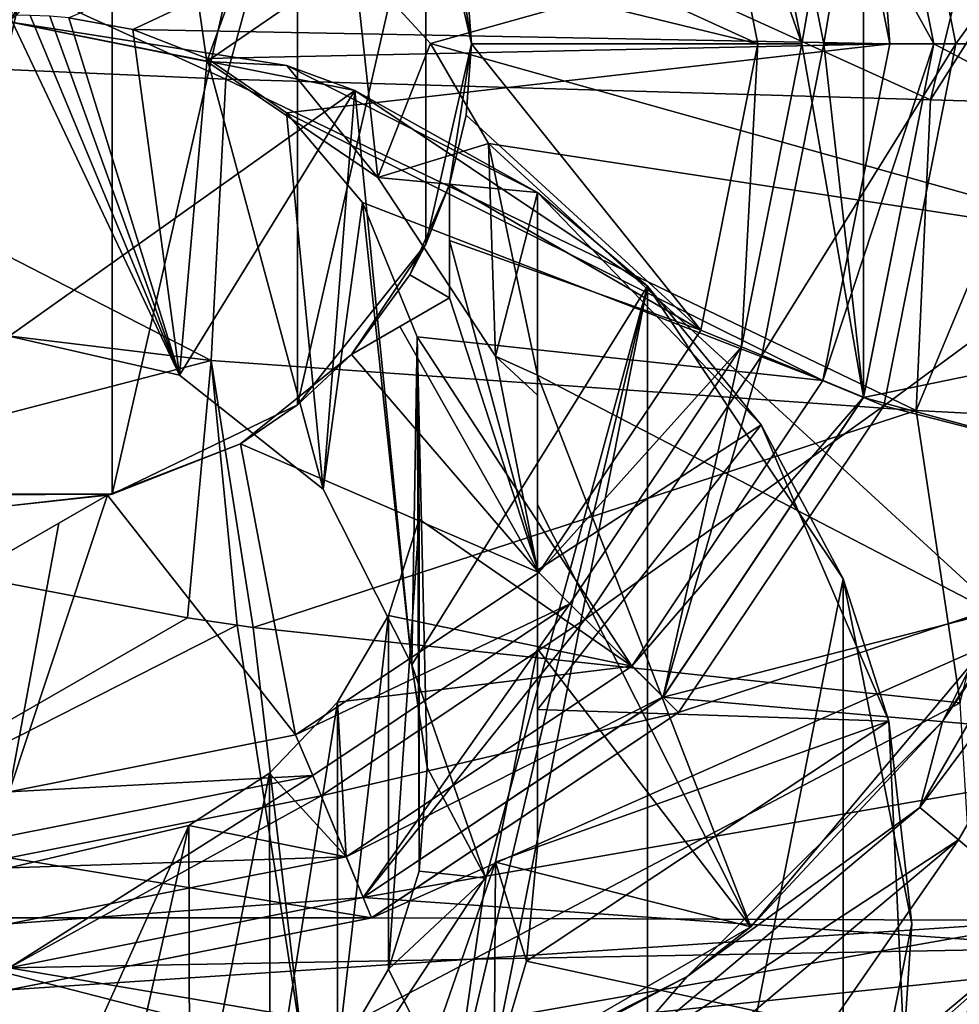
# Model space of a CAD drawing. Units: millimetres. Extents: x -110 to 244, y -7 to 245.
# Drawn here: x -75 to -64, y 25 to 36 of the extents above; entities that cross this region are included whole.
import ezdxf

# ---------------------------------------------------------------- set-up
doc = ezdxf.new("R2010")
doc.units = ezdxf.units.MM
doc.header["$LTSCALE"] = 52.148148
for name, color, linetype in [('12', 7, 'CONTINUOUS'), ('13', 7, 'CONTINUOUS'), ('2082', 7, 'CONTINUOUS'), ('2083', 7, 'CONTINUOUS'), ('2084', 7, 'CONTINUOUS'), ('2085', 7, 'CONTINUOUS'), ('2086', 7, 'CONTINUOUS'), ('2089', 7, 'CONTINUOUS'), ('2093', 7, 'CONTINUOUS'), ('2094', 7, 'CONTINUOUS'), ('2095', 7, 'CONTINUOUS'), ('2096', 7, 'CONTINUOUS'), ('2109', 7, 'CONTINUOUS'), ('2110', 7, 'CONTINUOUS'), ('2112', 7, 'CONTINUOUS'), ('2113', 7, 'CONTINUOUS'), ('2114', 7, 'CONTINUOUS'), ('2172', 7, 'CONTINUOUS'), ('2182', 7, 'CONTINUOUS'), ('2188', 7, 'CONTINUOUS'), ('2189', 7, 'CONTINUOUS'), ('2191', 7, 'CONTINUOUS'), ('2193', 7, 'CONTINUOUS'), ('2194', 7, 'CONTINUOUS'), ('2198', 7, 'CONTINUOUS'), ('2199', 7, 'CONTINUOUS'), ('2200', 7, 'CONTINUOUS'), ('2202', 7, 'CONTINUOUS'), ('2203', 7, 'CONTINUOUS'), ('2204', 7, 'CONTINUOUS'), ('2206', 7, 'CONTINUOUS'), ('2207', 7, 'CONTINUOUS'), ('2208', 7, 'CONTINUOUS'), ('2210', 7, 'CONTINUOUS'), ('2212', 7, 'CONTINUOUS'), ('2213', 7, 'CONTINUOUS'), ('2215', 7, 'CONTINUOUS'), ('2216', 7, 'CONTINUOUS'), ('2217', 7, 'CONTINUOUS'), ('2218', 7, 'CONTINUOUS'), ('2329', 7, 'CONTINUOUS'), ('2334', 7, 'CONTINUOUS'), ('2335', 7, 'CONTINUOUS'), ('2342', 7, 'CONTINUOUS'), ('51', 7, 'CONTINUOUS'), ('60', 7, 'CONTINUOUS'), ('61', 7, 'CONTINUOUS'), ('97', 7, 'CONTINUOUS')]:
    doc.layers.add(name, color=color, linetype=linetype)

msp = doc.modelspace()

# ---------------------------------------------------------------- linework, layer by layer
at = {"layer": '12', "color": 7, "linetype": 'CONTINUOUS', "true_color": 0xaaaaaa}
for points in [[(-79.291, 30.689, -3.191), (-78.453, 26.321, -5.642), (-72.977, 29.476, 2.995), (-79.291, 30.689, -3.191)], [(-72.977, 29.476, 2.995), (-78.453, 26.321, -5.642), (-72.412, 29.394, 3.469), (-72.977, 29.476, 2.995)], [(-72.412, 29.394, 3.469), (-78.453, 26.321, -5.642), (-71.668, 24.576, 0.398), (-72.412, 29.394, 3.469)], [(-72.412, 29.394, 3.469), (-71.668, 24.576, 0.398), (-72.232, 29.368, 3.618), (-72.412, 29.394, 3.469)], [(-71.668, 24.576, 0.398), (-64.201, 28.51, 9.321), (-72.232, 29.368, 3.618), (-71.668, 24.576, 0.398)], [(-64.013, 25.373, 7.199), (-64.201, 28.51, 9.321), (-71.668, 24.576, 0.398), (-64.013, 25.373, 7.199)], [(-78.453, 26.321, -5.642), (-76.83, 22.519, -7.774), (-71.668, 24.576, 0.398), (-78.453, 26.321, -5.642)], [(-63.629, 22.541, 5.235), (-64.013, 25.373, 7.199), (-71.668, 24.576, 0.398), (-63.629, 22.541, 5.235)]]:
    msp.add_3dface(points, dxfattribs=at)
at = {"layer": '13', "color": 7, "linetype": 'CONTINUOUS', "true_color": 0xaaaaaa}
for points in [[(-60.958, 26.476, -24.798), (-61.385, 22.368, -19.369), (-64.516, 22.858, -24.611), (-60.958, 26.476, -24.798)], [(-60.958, 26.476, -24.798), (-64.516, 22.858, -24.611), (-62.735, 25.727, -31), (-60.958, 26.476, -24.798)], [(-62.735, 25.727, -31), (-64.516, 22.858, -24.611), (-64.706, 23.752, -31), (-62.735, 25.727, -31)]]:
    msp.add_3dface(points, dxfattribs=at)
at = {"layer": '2082', "color": 7, "linetype": 'CONTINUOUS', "true_color": 0xaaaaaa}
for points in [[(-66.686, 39.446, -38), (-66, 36, -38), (-67.148, 39.254, -38), (-66.686, 39.446, -38)], [(-67.148, 39.254, -38), (-66, 36, -38), (-66.5, 36, -38), (-67.148, 39.254, -38)], [(-66.5, 36, -38), (-66.686, 32.554, -38), (-67.148, 32.746, -38), (-66.5, 36, -38)], [(-66, 36, -38), (-66.686, 32.554, -38), (-66.5, 36, -38), (-66, 36, -38)], [(-67.148, 32.746, -38), (-66.686, 32.554, -38), (-68.988, 29.991, -38), (-67.148, 32.746, -38)], [(-66.686, 32.554, -38), (-68.636, 29.636, -38), (-68.988, 29.991, -38), (-66.686, 32.554, -38)], [(-68.988, 29.991, -38), (-68.636, 29.636, -38), (-71.749, 28.146, -38), (-68.988, 29.991, -38)], [(-68.636, 29.636, -38), (-71.554, 27.686, -38), (-71.749, 28.146, -38), (-68.636, 29.636, -38)], [(-71.749, 28.146, -38), (-71.554, 27.686, -38), (-75, 27.501, -38), (-71.749, 28.146, -38)], [(-71.554, 27.686, -38), (-75, 27, -38), (-75, 27.501, -38), (-71.554, 27.686, -38)]]:
    msp.add_3dface(points, dxfattribs=at)
at = {"layer": '2083', "color": 7, "linetype": 'CONTINUOUS', "true_color": 0xaaaaaa}
for points in [[(-65.75, 36, -35), (-65.069, 40.115, -35), (-66.455, 39.541, -35), (-65.75, 36, -35)], [(-64.25, 36, -35), (-65.069, 40.115, -35), (-65.75, 36, -35), (-64.25, 36, -35)], [(-65.069, 31.885, -35), (-64.25, 36, -35), (-66.455, 32.459, -35), (-65.069, 31.885, -35)], [(-66.455, 32.459, -35), (-64.25, 36, -35), (-65.75, 36, -35), (-66.455, 32.459, -35)], [(-68.46, 29.46, -35), (-65.069, 31.885, -35), (-66.455, 32.459, -35), (-68.46, 29.46, -35)], [(-67.399, 28.399, -35), (-65.069, 31.885, -35), (-68.46, 29.46, -35), (-67.399, 28.399, -35)], [(-71.459, 27.455, -35), (-67.399, 28.399, -35), (-68.46, 29.46, -35), (-71.459, 27.455, -35)], [(-70.885, 26.069, -35), (-67.399, 28.399, -35), (-71.459, 27.455, -35), (-70.885, 26.069, -35)], [(-75, 26.75, -35), (-70.885, 26.069, -35), (-71.459, 27.455, -35), (-75, 26.75, -35)], [(-79.115, 26.069, -35), (-70.885, 26.069, -35), (-75, 26.75, -35), (-79.115, 26.069, -35)], [(-75, 25.25, -35), (-70.885, 26.069, -35), (-79.115, 26.069, -35), (-75, 25.25, -35)]]:
    msp.add_3dface(points, dxfattribs=at)
at = {"layer": '2084', "color": 7, "linetype": 'CONTINUOUS', "true_color": 0xaaaaaa}
for points in [[(-65.3, 40.02, -31), (-64.5, 36, -31), (-66.455, 39.541, -35), (-65.3, 40.02, -31)], [(-64.5, 36, -31), (-65.75, 36, -35), (-66.455, 39.541, -35), (-64.5, 36, -31)]]:
    msp.add_3dface(points, dxfattribs=at)
at = {"layer": '2085', "color": 7, "linetype": 'CONTINUOUS', "true_color": 0xaaaaaa}
for points in [[(-65.3, 31.98, -31), (-66.455, 32.459, -35), (-65.75, 36, -35), (-65.3, 31.98, -31)], [(-64.5, 36, -31), (-65.3, 31.98, -31), (-65.75, 36, -35), (-64.5, 36, -31)], [(-67.576, 28.576, -31), (-68.46, 29.46, -35), (-66.455, 32.459, -35), (-67.576, 28.576, -31)], [(-65.3, 31.98, -31), (-67.576, 28.576, -31), (-66.455, 32.459, -35), (-65.3, 31.98, -31)], [(-70.98, 26.3, -31), (-71.459, 27.455, -35), (-68.46, 29.46, -35), (-70.98, 26.3, -31)], [(-67.576, 28.576, -31), (-70.98, 26.3, -31), (-68.46, 29.46, -35), (-67.576, 28.576, -31)], [(-70.98, 26.3, -31), (-75, 25.5, -31), (-71.459, 27.455, -35), (-70.98, 26.3, -31)], [(-75, 25.5, -31), (-75, 26.75, -35), (-71.459, 27.455, -35), (-75, 25.5, -31)]]:
    msp.add_3dface(points, dxfattribs=at)
at = {"layer": '2086', "color": 7, "linetype": 'CONTINUOUS', "true_color": 0xaaaaaa}
for points in [[(-70.453, 33.375, -28), (-70, 34.399, -28), (-70, 33.113, -28), (-70.453, 33.375, -28)], [(-71.114, 32.47, -28), (-70.453, 33.375, -28), (-70, 33.113, -28), (-71.114, 32.47, -28)]]:
    msp.add_3dface(points, dxfattribs=at)
at = {"layer": '2089', "color": 7, "linetype": 'CONTINUOUS', "true_color": 0xaaaaaa}
for points in [[(-71.114, 32.47, -28), (-70, 33.113, -28), (-70, 33.113, -36.426), (-71.114, 32.47, -28)], [(-71.114, 32.47, -28), (-70, 33.113, -36.426), (-70.565, 32.787, -36.254), (-71.114, 32.47, -28)], [(-71.114, 32.47, -36.124), (-71.114, 32.47, -28), (-70.565, 32.787, -36.254), (-71.114, 32.47, -36.124)]]:
    msp.add_3dface(points, dxfattribs=at)
at = {"layer": '2093', "color": 7, "linetype": 'CONTINUOUS', "true_color": 0xaaaaaa}
for points in [[(-69.75, 36, -24.5), (-70.271, 38.279, -24.5), (-70, 37.601, -28), (-69.75, 36, -24.5)], [(-69.75, 36, -24.5), (-70, 37.601, -28), (-69.75, 36, -36.124), (-69.75, 36, -24.5)], [(-69.75, 36, -36.124), (-70, 37.601, -28), (-69.813, 36.81, -36.124), (-69.75, 36, -36.124)]]:
    msp.add_3dface(points, dxfattribs=at)
at = {"layer": '2094', "color": 7, "linetype": 'CONTINUOUS', "true_color": 0xaaaaaa}
for points in [[(-67.148, 39.254, -38), (-66.5, 36, -38), (-70, 37.601, -36.124), (-67.148, 39.254, -38)], [(-70, 37.601, -36.124), (-66.5, 36, -38), (-69.813, 36.81, -36.124), (-70, 37.601, -36.124)], [(-66.5, 36, -38), (-69.75, 36, -36.124), (-69.813, 36.81, -36.124), (-66.5, 36, -38)]]:
    msp.add_3dface(points, dxfattribs=at)
at = {"layer": '2095', "color": 7, "linetype": 'CONTINUOUS', "true_color": 0xaaaaaa}
for points in [[(-70.271, 33.721, -24.5), (-69.75, 36, -24.5), (-70, 34.399, -28), (-70.271, 33.721, -24.5)], [(-70, 34.399, -28), (-69.75, 36, -24.5), (-70, 34.399, -36.124), (-70, 34.399, -28)], [(-70, 34.399, -36.124), (-69.75, 36, -24.5), (-69.813, 35.19, -36.124), (-70, 34.399, -36.124)], [(-69.75, 36, -24.5), (-69.75, 36, -36.124), (-69.813, 35.19, -36.124), (-69.75, 36, -24.5)], [(-70.271, 33.721, -24.5), (-70, 34.399, -28), (-70.453, 33.375, -28), (-70.271, 33.721, -24.5)], [(-71.727, 31.896, -24.5), (-70.271, 33.721, -24.5), (-71.114, 32.47, -28), (-71.727, 31.896, -24.5)], [(-70.271, 33.721, -24.5), (-70.453, 33.375, -28), (-71.114, 32.47, -28), (-70.271, 33.721, -24.5)], [(-71.727, 31.896, -24.5), (-71.114, 32.47, -28), (-72.375, 31.453, -36.124), (-71.727, 31.896, -24.5)], [(-71.114, 32.47, -28), (-71.114, 32.47, -36.124), (-72.375, 31.453, -36.124), (-71.114, 32.47, -28)], [(-73.83, 30.882, -24.5), (-71.727, 31.896, -24.5), (-72.375, 31.453, -36.124), (-73.83, 30.882, -24.5)], [(-73.886, 30.869, -36.124), (-73.83, 30.882, -24.5), (-72.375, 31.453, -36.124), (-73.886, 30.869, -36.124)], [(-76.17, 30.882, -24.5), (-73.83, 30.882, -24.5), (-76.114, 30.869, -28), (-76.17, 30.882, -24.5)], [(-76.114, 30.869, -28), (-73.83, 30.882, -24.5), (-75, 30.75, -28), (-76.114, 30.869, -28)], [(-75, 30.75, -28), (-73.83, 30.882, -24.5), (-73.886, 30.869, -28), (-75, 30.75, -28)], [(-73.886, 30.869, -28), (-73.83, 30.882, -24.5), (-73.886, 30.869, -36.124), (-73.886, 30.869, -28)]]:
    msp.add_3dface(points, dxfattribs=at)
at = {"layer": '2096', "color": 7, "linetype": 'CONTINUOUS', "true_color": 0xaaaaaa}
for points in [[(-69.75, 36, -36.124), (-67.148, 32.746, -38), (-69.813, 35.19, -36.124), (-69.75, 36, -36.124)], [(-66.5, 36, -38), (-67.148, 32.746, -38), (-69.75, 36, -36.124), (-66.5, 36, -38)], [(-67.148, 32.746, -38), (-70, 34.399, -36.124), (-69.813, 35.19, -36.124), (-67.148, 32.746, -38)], [(-70, 34.399, -36.124), (-67.148, 32.746, -38), (-70, 33.764, -36.255), (-70, 34.399, -36.124)], [(-67.148, 32.746, -38), (-68.988, 29.991, -38), (-70, 33.764, -36.255), (-67.148, 32.746, -38)], [(-68.988, 29.991, -38), (-70, 33.113, -36.426), (-70, 33.764, -36.255), (-68.988, 29.991, -38)], [(-70, 33.113, -36.426), (-68.988, 29.991, -38), (-70.565, 32.787, -36.254), (-70, 33.113, -36.426)], [(-68.988, 29.991, -38), (-71.114, 32.47, -36.124), (-70.565, 32.787, -36.254), (-68.988, 29.991, -38)], [(-71.114, 32.47, -36.124), (-68.988, 29.991, -38), (-72.375, 31.453, -36.124), (-71.114, 32.47, -36.124)], [(-71.749, 28.146, -38), (-73.886, 30.869, -36.124), (-72.375, 31.453, -36.124), (-71.749, 28.146, -38)], [(-68.988, 29.991, -38), (-71.749, 28.146, -38), (-72.375, 31.453, -36.124), (-68.988, 29.991, -38)], [(-71.749, 28.146, -38), (-75, 27.501, -38), (-73.886, 30.869, -36.124), (-71.749, 28.146, -38)], [(-73.886, 30.869, -36.124), (-75, 27.501, -38), (-74.437, 30.552, -36.255), (-73.886, 30.869, -36.124)], [(-75, 27.501, -38), (-75, 30.226, -36.426), (-74.437, 30.552, -36.255), (-75, 27.501, -38)]]:
    msp.add_3dface(points, dxfattribs=at)
at = {"layer": '2109', "color": 7, "linetype": 'CONTINUOUS', "true_color": 0xaaaaaa}
for points in [[(-65.069, 40.115, -35), (-64.25, 36, -35), (-65.069, 40.115, -32), (-65.069, 40.115, -35)], [(-65.069, 40.115, -32), (-64.25, 36, -35), (-64.25, 36, -32), (-65.069, 40.115, -32)]]:
    msp.add_3dface(points, dxfattribs=at)
at = {"layer": '2110', "color": 7, "linetype": 'CONTINUOUS', "true_color": 0xaaaaaa}
for points in [[(-61.779, 31.186, -49.5), (-63.127, 26.037, -49.5), (-64.222, 26.955, -49.5), (-61.779, 31.186, -49.5)], [(-64.222, 26.955, -49.5), (-67.249, 22.578, -49.5), (-67.964, 23.815, -49.5), (-64.222, 26.955, -49.5)], [(-63.127, 26.037, -49.5), (-67.249, 22.578, -49.5), (-64.222, 26.955, -49.5), (-63.127, 26.037, -49.5)]]:
    msp.add_3dface(points, dxfattribs=at)
at = {"layer": '2112', "color": 7, "linetype": 'CONTINUOUS', "true_color": 0xaaaaaa}
for points in [[(-65.069, 40.115, -32), (-64.25, 36, -32), (-60.436, 41.303, -32), (-65.069, 40.115, -32)], [(-64.25, 36, -32), (-59.5, 36, -32), (-60.436, 41.303, -32), (-64.25, 36, -32)], [(-59.5, 36, -32), (-64.25, 36, -32), (-65.069, 31.885, -32), (-59.5, 36, -32)], [(-60.436, 30.697, -32), (-59.5, 36, -32), (-65.069, 31.885, -32), (-60.436, 30.697, -32)], [(-67.399, 28.399, -32), (-60.436, 30.697, -32), (-65.069, 31.885, -32), (-67.399, 28.399, -32)], [(-63.127, 26.037, -32), (-60.436, 30.697, -32), (-70.884, 26.069, -32), (-63.127, 26.037, -32)], [(-70.884, 26.069, -32), (-60.436, 30.697, -32), (-67.399, 28.399, -32), (-70.884, 26.069, -32)], [(-75, 25.25, -32), (-63.127, 26.037, -32), (-70.884, 26.069, -32), (-75, 25.25, -32)], [(-67.249, 22.578, -32), (-63.127, 26.037, -32), (-82.751, 22.578, -32), (-67.249, 22.578, -32)], [(-82.751, 22.578, -32), (-63.127, 26.037, -32), (-75, 25.25, -32), (-82.751, 22.578, -32)]]:
    msp.add_3dface(points, dxfattribs=at)
at = {"layer": '2113', "color": 7, "linetype": 'CONTINUOUS', "true_color": 0xaaaaaa}
for points in [[(-64.25, 36, -35), (-65.069, 31.885, -35), (-64.25, 36, -32), (-64.25, 36, -35)], [(-64.25, 36, -32), (-65.069, 31.885, -35), (-65.069, 31.885, -32), (-64.25, 36, -32)], [(-65.069, 31.885, -35), (-67.399, 28.399, -35), (-65.069, 31.885, -32), (-65.069, 31.885, -35)], [(-67.399, 28.399, -35), (-67.399, 28.399, -32), (-65.069, 31.885, -32), (-67.399, 28.399, -35)], [(-67.399, 28.399, -35), (-70.885, 26.069, -35), (-67.399, 28.399, -32), (-67.399, 28.399, -35)], [(-70.885, 26.069, -35), (-70.884, 26.069, -32), (-67.399, 28.399, -32), (-70.885, 26.069, -35)], [(-70.885, 26.069, -35), (-75, 25.25, -35), (-70.884, 26.069, -32), (-70.885, 26.069, -35)], [(-75, 25.25, -35), (-75, 25.25, -32), (-70.884, 26.069, -32), (-75, 25.25, -35)]]:
    msp.add_3dface(points, dxfattribs=at)
at = {"layer": '2114', "color": 7, "linetype": 'CONTINUOUS', "true_color": 0xaaaaaa}
for points in [[(-61.74, 26.967, -47.771), (-62.66, 25.373, -46.839), (-64.995, 23.457, -47.771), (-61.74, 26.967, -47.771)], [(-63.127, 26.037, -32), (-67.249, 22.578, -32), (-63.378, 24.13, -36.253), (-63.127, 26.037, -32)], [(-62.66, 25.373, -46.839), (-63.468, 23.974, -44.948), (-64.995, 23.457, -47.771), (-62.66, 25.373, -46.839)]]:
    msp.add_3dface(points, dxfattribs=at)
at = {"layer": '2172', "color": 7, "linetype": 'CONTINUOUS', "true_color": 0xaaaaaa}
msp.add_3dface([(-61.74, 26.967, -47.771), (-64.995, 23.457, -47.771), (-61.795, 24.92, -49.68), (-61.74, 26.967, -47.771)], dxfattribs=at)
at = {"layer": '2182', "color": 7, "linetype": 'CONTINUOUS', "true_color": 0xaaaaaa}
for points in [[(-67.171, 22.44, -49.039), (-63.005, 25.935, -49.039), (-66.805, 21.806, -50.21), (-67.171, 22.44, -49.039)], [(-66.805, 21.806, -50.21), (-63.005, 25.935, -49.039), (-64.465, 23.445, -50.21), (-66.805, 21.806, -50.21)], [(-64.465, 23.445, -50.21), (-63.005, 25.935, -49.039), (-62.445, 25.465, -50.21), (-64.465, 23.445, -50.21)]]:
    msp.add_3dface(points, dxfattribs=at)
at = {"layer": '2188', "color": 7, "linetype": 'CONTINUOUS', "true_color": 0xaaaaaa}
msp.add_3dface([(-64.465, 23.445, -50.21), (-62.445, 25.465, -50.21), (-63.245, 22.434, -51.964), (-64.465, 23.445, -50.21)], dxfattribs=at)
at = {"layer": '2189', "color": 7, "linetype": 'CONTINUOUS', "true_color": 0xaaaaaa}
for points in [[(-62.315, 31.382, -50.5), (-61.779, 31.186, -50.5), (-64.659, 27.322, -50.5), (-62.315, 31.382, -50.5)], [(-61.779, 31.186, -50.5), (-64.222, 26.955, -50.5), (-64.659, 27.322, -50.5), (-61.779, 31.186, -50.5)], [(-64.659, 27.322, -50.5), (-64.222, 26.955, -50.5), (-68.249, 24.31, -50.5), (-64.659, 27.322, -50.5)], [(-64.222, 26.955, -50.5), (-67.964, 23.815, -50.5), (-68.249, 24.31, -50.5), (-64.222, 26.955, -50.5)]]:
    msp.add_3dface(points, dxfattribs=at)
at = {"layer": '2191', "color": 7, "linetype": 'CONTINUOUS', "true_color": 0xaaaaaa}
for points in [[(-61.779, 31.186, -49.5), (-64.222, 26.955, -49.5), (-64.222, 26.955, -50.5), (-61.779, 31.186, -49.5)], [(-61.779, 31.186, -49.5), (-64.222, 26.955, -50.5), (-61.779, 31.186, -50.5), (-61.779, 31.186, -49.5)], [(-64.222, 26.955, -49.5), (-67.964, 23.815, -49.5), (-64.222, 26.955, -50.5), (-64.222, 26.955, -49.5)], [(-67.964, 23.815, -49.5), (-67.964, 23.815, -50.5), (-64.222, 26.955, -50.5), (-67.964, 23.815, -49.5)]]:
    msp.add_3dface(points, dxfattribs=at)
at = {"layer": '2193', "color": 7, "linetype": 'CONTINUOUS', "true_color": 0xaaaaaa}
for points in [[(-62.541, 31.952, -50.269), (-62.315, 31.382, -50.5), (-64.402, 28.3, -50.269), (-62.541, 31.952, -50.269)], [(-62.315, 31.382, -50.5), (-64.659, 27.322, -50.5), (-64.402, 28.3, -50.269), (-62.315, 31.382, -50.5)], [(-64.402, 28.3, -50.269), (-64.659, 27.322, -50.5), (-67.3, 25.402, -50.269), (-64.402, 28.3, -50.269)], [(-64.659, 27.322, -50.5), (-68.249, 24.31, -50.5), (-67.3, 25.402, -50.269), (-64.659, 27.322, -50.5)], [(-67.3, 25.402, -50.269), (-68.249, 24.31, -50.5), (-70.952, 23.541, -50.269), (-67.3, 25.402, -50.269)]]:
    msp.add_3dface(points, dxfattribs=at)
at = {"layer": '2194', "color": 7, "linetype": 'CONTINUOUS', "true_color": 0xe0f2ff}
for points in [[(-70.218, 36.002, -60.27), (-71.085, 36.951, -60.386), (-62.099, 38.275, -59), (-70.218, 36.002, -60.27)], [(-62.099, 33.725, -59), (-70.218, 36.002, -60.27), (-62.099, 38.275, -59), (-62.099, 33.725, -59)], [(-69.558, 34.866, -60.151), (-70.218, 36.002, -60.27), (-62.099, 33.725, -59), (-69.558, 34.866, -60.151)], [(-69, 32.235, -59.919), (-69.558, 34.866, -60.151), (-63.655, 29.45, -59), (-69, 32.235, -59.919)], [(-63.655, 29.45, -59), (-69.558, 34.866, -60.151), (-62.099, 33.725, -59), (-63.655, 29.45, -59)], [(-69, 30.765, -59.784), (-69, 32.235, -59.919), (-66.579, 25.965, -59), (-69, 30.765, -59.784)], [(-66.579, 25.965, -59), (-69, 32.235, -59.919), (-63.655, 29.45, -59), (-66.579, 25.965, -59)], [(-69, 29.126, -59.607), (-69, 30.765, -59.784), (-66.579, 25.965, -59), (-69, 29.126, -59.607)], [(-69.478, 26.7, -59.349), (-69, 29.126, -59.607), (-66.579, 25.965, -59), (-69.478, 26.7, -59.349)], [(-70.815, 24.671, -59.156), (-69.478, 26.7, -59.349), (-70.52, 23.69, -59), (-70.815, 24.671, -59.156)], [(-70.52, 23.69, -59), (-69.478, 26.7, -59.349), (-66.579, 25.965, -59), (-70.52, 23.69, -59)]]:
    msp.add_3dface(points, dxfattribs=at)
at = {"layer": '2198', "color": 7, "linetype": 'CONTINUOUS', "true_color": 0xe0f2ff}
for points in [[(-62.541, 31.952, -50.269), (-64.402, 28.3, -50.269), (-63.655, 29.45, -59), (-62.541, 31.952, -50.269)], [(-64.402, 28.3, -50.269), (-66.579, 25.965, -59), (-63.655, 29.45, -59), (-64.402, 28.3, -50.269)], [(-64.402, 28.3, -50.269), (-67.3, 25.402, -50.269), (-66.579, 25.965, -59), (-64.402, 28.3, -50.269)], [(-67.3, 25.402, -50.269), (-70.52, 23.69, -59), (-66.579, 25.965, -59), (-67.3, 25.402, -50.269)], [(-67.3, 25.402, -50.269), (-70.952, 23.541, -50.269), (-70.52, 23.69, -59), (-67.3, 25.402, -50.269)]]:
    msp.add_3dface(points, dxfattribs=at)
at = {"layer": '2199', "color": 7, "linetype": 'CONTINUOUS', "true_color": 0xe0f2ff}
for points in [[(-65.761, 39.827, -57), (-65, 36, -57), (-65.761, 39.827, -40.5), (-65.761, 39.827, -57)], [(-65.761, 39.827, -40.5), (-65, 36, -57), (-65, 36, -40.5), (-65.761, 39.827, -40.5)], [(-65, 36, -57), (-65.761, 32.173, -57), (-65, 36, -40.5), (-65, 36, -57)], [(-65, 36, -40.5), (-65.761, 32.173, -57), (-65.761, 32.173, -40.5), (-65, 36, -40.5)], [(-65.761, 32.173, -57), (-67.929, 28.929, -57), (-67.929, 28.929, -40.5), (-65.761, 32.173, -57)], [(-65.761, 32.173, -40.5), (-65.761, 32.173, -57), (-67.929, 28.929, -40.5), (-65.761, 32.173, -40.5)], [(-67.929, 28.929, -57), (-71.173, 26.761, -57), (-71.173, 26.761, -40.5), (-67.929, 28.929, -57)], [(-67.929, 28.929, -40.5), (-67.929, 28.929, -57), (-71.173, 26.761, -40.5), (-67.929, 28.929, -40.5)], [(-75, 26, -57), (-75, 26, -40.5), (-71.173, 26.761, -40.5), (-75, 26, -57)], [(-71.173, 26.761, -57), (-75, 26, -57), (-71.173, 26.761, -40.5), (-71.173, 26.761, -57)]]:
    msp.add_3dface(points, dxfattribs=at)
at = {"layer": '2200', "color": 7, "linetype": 'CONTINUOUS', "true_color": 0xe0f2ff}
for points in [[(-73.597, 36.161, -58.311), (-65.761, 39.827, -57), (-74.325, 36.296, -58.414), (-73.597, 36.161, -58.311)], [(-65, 36, -57), (-65.761, 39.827, -57), (-73.597, 36.161, -58.311), (-65, 36, -57)], [(-72.754, 35.833, -58.183), (-65, 36, -57), (-73.597, 36.161, -58.311), (-72.754, 35.833, -58.183)], [(-71.851, 35.216, -58.031), (-65, 36, -57), (-72.754, 35.833, -58.183), (-71.851, 35.216, -58.031)], [(-65.761, 32.173, -57), (-65, 36, -57), (-71.851, 35.216, -58.031), (-65.761, 32.173, -57)], [(-70.99, 34.197, -57.856), (-65.761, 32.173, -57), (-71.851, 35.216, -58.031), (-70.99, 34.197, -57.856)], [(-70.369, 32.67, -57.656), (-65.761, 32.173, -57), (-70.99, 34.197, -57.856), (-70.369, 32.67, -57.656)], [(-67.929, 28.929, -57), (-65.761, 32.173, -57), (-70.369, 32.67, -57.656), (-67.929, 28.929, -57)], [(-70.345, 30.598, -57.438), (-67.929, 28.929, -57), (-70.369, 32.67, -57.656), (-70.345, 30.598, -57.438)], [(-70.692, 29.502, -57.336), (-67.929, 28.929, -57), (-70.345, 30.598, -57.438), (-70.692, 29.502, -57.336)], [(-71.273, 28.519, -57.25), (-67.929, 28.929, -57), (-70.692, 29.502, -57.336), (-71.273, 28.519, -57.25)], [(-71.173, 26.761, -57), (-67.929, 28.929, -57), (-71.273, 28.519, -57.25), (-71.173, 26.761, -57)], [(-72.045, 27.712, -57.183), (-71.173, 26.761, -57), (-71.273, 28.519, -57.25), (-72.045, 27.712, -57.183)], [(-72.96, 27.116, -57.135), (-71.173, 26.761, -57), (-72.045, 27.712, -57.183), (-72.96, 27.116, -57.135)], [(-75, 26.635, -57.097), (-71.173, 26.761, -57), (-72.96, 27.116, -57.135), (-75, 26.635, -57.097)], [(-75, 26.635, -57.097), (-75, 26, -57), (-71.173, 26.761, -57), (-75, 26.635, -57.097)]]:
    msp.add_3dface(points, dxfattribs=at)
at = {"layer": '2202', "color": 7, "linetype": 'CONTINUOUS', "true_color": 0xe0f2ff}
for points in [[(-69, 32.008, -65.657), (-69, 30.018, -65.409), (-69, 34.31, -66), (-69, 32.008, -65.657)], [(-69, 34.31, -66), (-69, 30.018, -65.409), (-66.46, 31.668, -66), (-69, 34.31, -66)], [(-69, 30.018, -65.409), (-69, 28.436, -65.264), (-66.46, 31.668, -66), (-69, 30.018, -65.409)], [(-66.46, 31.668, -66), (-69, 28.436, -65.264), (-65.012, 28.302, -66), (-66.46, 31.668, -66)], [(-69, 28.436, -65.264), (-69, 26.874, -65.183), (-65.012, 28.302, -66), (-69, 28.436, -65.264)], [(-69, 26.874, -65.183), (-69.125, 25.574, -65.15), (-65.012, 28.302, -66), (-69, 26.874, -65.183)], [(-65.012, 28.302, -66), (-69.125, 25.574, -65.15), (-64.84, 24.642, -66), (-65.012, 28.302, -66)], [(-69.125, 25.574, -65.15), (-69.492, 24.332, -65.123), (-64.84, 24.642, -66), (-69.125, 25.574, -65.15)]]:
    msp.add_3dface(points, dxfattribs=at)
at = {"layer": '2203', "color": 7, "linetype": 'CONTINUOUS', "true_color": 0xe0f2ff}
for points in [[(-70.427, 28.942, -67.5), (-69.587, 26.518, -67.5), (-70.253, 27.776, -67.429), (-70.427, 28.942, -67.5)], [(-70.253, 27.776, -67.429), (-69.587, 26.518, -67.5), (-70.344, 26.599, -67.355), (-70.253, 27.776, -67.429)], [(-70.344, 26.599, -67.355), (-69.587, 26.518, -67.5), (-70.692, 25.483, -67.286), (-70.344, 26.599, -67.355)], [(-69.587, 26.518, -67.5), (-69.952, 23.98, -67.5), (-70.692, 25.483, -67.286), (-69.587, 26.518, -67.5)], [(-70.692, 25.483, -67.286), (-69.952, 23.98, -67.5), (-71.271, 24.494, -67.224), (-70.692, 25.483, -67.286)]]:
    msp.add_3dface(points, dxfattribs=at)
at = {"layer": '2204', "color": 7, "linetype": 'CONTINUOUS', "true_color": 0xe0f2ff}
for points in [[(-75, 36.25, -67.5), (-75, 36.25, -66), (-71.847, 35.753, -66), (-75, 36.25, -67.5)], [(-75, 36.25, -67.5), (-71.847, 35.753, -66), (-71.076, 35.469, -67.5), (-75, 36.25, -67.5)], [(-71.847, 35.753, -66), (-69, 34.31, -66), (-71.076, 35.469, -67.5), (-71.847, 35.753, -66)], [(-71.076, 35.469, -67.5), (-69, 34.31, -66), (-67.751, 33.247, -67.5), (-71.076, 35.469, -67.5)], [(-69, 34.31, -66), (-66.46, 31.668, -66), (-67.751, 33.247, -67.5), (-69, 34.31, -66)], [(-67.751, 33.247, -67.5), (-66.46, 31.668, -66), (-65.53, 29.921, -67.5), (-67.751, 33.247, -67.5)], [(-66.46, 31.668, -66), (-65.012, 28.302, -66), (-65.53, 29.921, -67.5), (-66.46, 31.668, -66)], [(-65.53, 29.921, -67.5), (-65.012, 28.302, -66), (-64.75, 26, -67.5), (-65.53, 29.921, -67.5)], [(-65.012, 28.302, -66), (-64.84, 24.642, -66), (-64.75, 26, -67.5), (-65.012, 28.302, -66)], [(-64.75, 26, -67.5), (-64.84, 24.642, -66), (-65.53, 22.079, -67.5), (-64.75, 26, -67.5)]]:
    msp.add_3dface(points, dxfattribs=at)
at = {"layer": '2206', "color": 7, "linetype": 'CONTINUOUS', "true_color": 0xe0f2ff}
for points in [[(-69, 32.235, -59.919), (-69, 30.765, -59.784), (-69, 26.874, -65.183), (-69, 32.235, -59.919)], [(-69, 32.235, -59.919), (-69, 26.874, -65.183), (-69, 28.436, -65.264), (-69, 32.235, -59.919)], [(-69, 32.235, -59.919), (-69, 28.436, -65.264), (-69, 30.018, -65.409), (-69, 32.235, -59.919)], [(-69, 30.765, -59.784), (-69, 29.126, -59.607), (-69, 26.874, -65.183), (-69, 30.765, -59.784)]]:
    msp.add_3dface(points, dxfattribs=at)
at = {"layer": '2207', "color": 7, "linetype": 'CONTINUOUS', "true_color": 0xe0f2ff}
for points in [[(-75, 38.419, -60.631), (-74.373, 38.387, -60.623), (-75, 36.25, -66), (-75, 38.419, -60.631)], [(-74.373, 38.387, -60.623), (-73.737, 38.286, -60.602), (-75, 36.25, -66), (-74.373, 38.387, -60.623)], [(-73.737, 38.286, -60.602), (-73.091, 38.109, -60.565), (-75, 36.25, -66), (-73.737, 38.286, -60.602)], [(-75, 36.25, -66), (-73.091, 38.109, -60.565), (-72.758, 35.797, -65.961), (-75, 36.25, -66)], [(-73.091, 38.109, -60.565), (-72.079, 37.658, -60.487), (-72.758, 35.797, -65.961), (-73.091, 38.109, -60.565)], [(-72.079, 37.658, -60.487), (-71.085, 36.951, -60.386), (-72.758, 35.797, -65.961), (-72.079, 37.658, -60.487)], [(-72.758, 35.797, -65.961), (-71.085, 36.951, -60.386), (-70.815, 34.479, -65.845), (-72.758, 35.797, -65.961)], [(-71.085, 36.951, -60.386), (-70.218, 36.002, -60.27), (-70.815, 34.479, -65.845), (-71.085, 36.951, -60.386)], [(-70.218, 36.002, -60.27), (-69.558, 34.866, -60.151), (-70.815, 34.479, -65.845), (-70.218, 36.002, -60.27)], [(-70.815, 34.479, -65.845), (-69.558, 34.866, -60.151), (-69.478, 32.449, -65.656), (-70.815, 34.479, -65.845)], [(-69.558, 34.866, -60.151), (-69, 32.235, -59.919), (-69.478, 32.449, -65.656), (-69.558, 34.866, -60.151)], [(-69, 32.235, -59.919), (-69, 30.018, -65.409), (-69.478, 32.449, -65.656), (-69, 32.235, -59.919)]]:
    msp.add_3dface(points, dxfattribs=at)
at = {"layer": '2208', "color": 7, "linetype": 'CONTINUOUS', "true_color": 0xe0f2ff}
for points in [[(-69, 29.126, -59.607), (-69.478, 26.7, -59.349), (-69, 26.874, -65.183), (-69, 29.126, -59.607)], [(-69.478, 26.7, -59.349), (-69.125, 25.574, -65.15), (-69, 26.874, -65.183), (-69.478, 26.7, -59.349)], [(-69.478, 26.7, -59.349), (-70.815, 24.671, -59.156), (-69.492, 24.332, -65.123), (-69.478, 26.7, -59.349)], [(-69.478, 26.7, -59.349), (-69.492, 24.332, -65.123), (-69.125, 25.574, -65.15), (-69.478, 26.7, -59.349)]]:
    msp.add_3dface(points, dxfattribs=at)
at = {"layer": '2210', "color": 7, "linetype": 'CONTINUOUS', "true_color": 0xe0f2ff}
for points in [[(-71.847, 35.753, -66), (-75, 36.25, -66), (-72.758, 35.797, -65.961), (-71.847, 35.753, -66)], [(-71.847, 35.753, -66), (-72.758, 35.797, -65.961), (-70.815, 34.479, -65.845), (-71.847, 35.753, -66)], [(-69, 34.31, -66), (-71.847, 35.753, -66), (-70.815, 34.479, -65.845), (-69, 34.31, -66)], [(-69, 34.31, -66), (-70.815, 34.479, -65.845), (-69.478, 32.449, -65.656), (-69, 34.31, -66)], [(-69, 32.008, -65.657), (-69, 34.31, -66), (-69.478, 32.449, -65.656), (-69, 32.008, -65.657)], [(-69, 30.018, -65.409), (-69, 32.008, -65.657), (-69.478, 32.449, -65.656), (-69, 30.018, -65.409)]]:
    msp.add_3dface(points, dxfattribs=at)
at = {"layer": '2212', "color": 7, "linetype": 'CONTINUOUS', "true_color": 0xe0f2ff}
for points in [[(-65.761, 39.827, -40.5), (-65, 36, -40.5), (-65.299, 40.017, -40), (-65.761, 39.827, -40.5)], [(-65.299, 40.017, -40), (-65, 36, -40.5), (-64.5, 36, -40), (-65.299, 40.017, -40)], [(-65, 36, -40.5), (-65.761, 32.173, -40.5), (-64.5, 36, -40), (-65, 36, -40.5)], [(-64.5, 36, -40), (-65.761, 32.173, -40.5), (-65.299, 31.983, -40), (-64.5, 36, -40)], [(-65.761, 32.173, -40.5), (-67.929, 28.929, -40.5), (-65.299, 31.983, -40), (-65.761, 32.173, -40.5)], [(-65.299, 31.983, -40), (-67.929, 28.929, -40.5), (-67.574, 28.577, -40), (-65.299, 31.983, -40)], [(-67.929, 28.929, -40.5), (-71.173, 26.761, -40.5), (-67.574, 28.577, -40), (-67.929, 28.929, -40.5)], [(-67.574, 28.577, -40), (-71.173, 26.761, -40.5), (-70.981, 26.3, -40), (-67.574, 28.577, -40)], [(-71.173, 26.761, -40.5), (-75, 26, -40.5), (-70.981, 26.3, -40), (-71.173, 26.761, -40.5)], [(-75, 26, -40.5), (-75, 25.5, -40), (-70.981, 26.3, -40), (-75, 26, -40.5)]]:
    msp.add_3dface(points, dxfattribs=at)
at = {"layer": '2213', "color": 7, "linetype": 'CONTINUOUS', "true_color": 0xe0f2ff}
for points in [[(-74.763, 36.322, -58.463), (-75, 36.323, -58.477), (-73.068, 32.235, -67.5), (-74.763, 36.322, -58.463)], [(-75, 36.323, -58.477), (-75, 32.678, -67.5), (-73.068, 32.235, -67.5), (-75, 36.323, -58.477)], [(-74.538, 36.312, -58.442), (-74.763, 36.322, -58.463), (-73.068, 32.235, -67.5), (-74.538, 36.312, -58.442)], [(-74.325, 36.296, -58.414), (-74.538, 36.312, -58.442), (-73.068, 32.235, -67.5), (-74.325, 36.296, -58.414)], [(-73.597, 36.161, -58.311), (-74.325, 36.296, -58.414), (-73.068, 32.235, -67.5), (-73.597, 36.161, -58.311)], [(-72.754, 35.833, -58.183), (-73.597, 36.161, -58.311), (-73.068, 32.235, -67.5), (-72.754, 35.833, -58.183)], [(-71.434, 30.939, -67.5), (-72.754, 35.833, -58.183), (-73.068, 32.235, -67.5), (-71.434, 30.939, -67.5)], [(-71.851, 35.216, -58.031), (-72.754, 35.833, -58.183), (-71.434, 30.939, -67.5), (-71.851, 35.216, -58.031)], [(-70.99, 34.197, -57.856), (-71.851, 35.216, -58.031), (-71.434, 30.939, -67.5), (-70.99, 34.197, -57.856)], [(-70.427, 28.942, -67.5), (-70.99, 34.197, -57.856), (-71.434, 30.939, -67.5), (-70.427, 28.942, -67.5)], [(-70.369, 32.67, -57.656), (-70.99, 34.197, -57.856), (-70.427, 28.942, -67.5), (-70.369, 32.67, -57.656)], [(-70.369, 32.67, -57.656), (-70.427, 28.942, -67.5), (-70.253, 27.776, -67.429), (-70.369, 32.67, -57.656)], [(-70.345, 30.598, -57.438), (-70.369, 32.67, -57.656), (-70.344, 26.599, -67.355), (-70.345, 30.598, -57.438)], [(-70.369, 32.67, -57.656), (-70.253, 27.776, -67.429), (-70.344, 26.599, -67.355), (-70.369, 32.67, -57.656)], [(-70.692, 29.502, -57.336), (-70.345, 30.598, -57.438), (-70.692, 25.483, -67.286), (-70.692, 29.502, -57.336)], [(-70.345, 30.598, -57.438), (-70.344, 26.599, -67.355), (-70.692, 25.483, -67.286), (-70.345, 30.598, -57.438)], [(-71.273, 28.519, -57.25), (-70.692, 29.502, -57.336), (-71.271, 24.494, -67.224), (-71.273, 28.519, -57.25)], [(-70.692, 29.502, -57.336), (-70.692, 25.483, -67.286), (-71.271, 24.494, -67.224), (-70.692, 29.502, -57.336)], [(-72.045, 27.712, -57.183), (-71.273, 28.519, -57.25), (-72.039, 23.682, -67.173), (-72.045, 27.712, -57.183)], [(-71.273, 28.519, -57.25), (-71.271, 24.494, -67.224), (-72.039, 23.682, -67.173), (-71.273, 28.519, -57.25)], [(-72.96, 27.116, -57.135), (-72.045, 27.712, -57.183), (-72.949, 23.083, -67.135), (-72.96, 27.116, -57.135)], [(-72.045, 27.712, -57.183), (-72.039, 23.682, -67.173), (-72.949, 23.083, -67.135), (-72.045, 27.712, -57.183)], [(-75, 26.635, -57.097), (-72.96, 27.116, -57.135), (-75, 22.593, -67.104), (-75, 26.635, -57.097)], [(-72.96, 27.116, -57.135), (-73.952, 22.716, -67.112), (-75, 22.593, -67.104), (-72.96, 27.116, -57.135)], [(-72.96, 27.116, -57.135), (-72.949, 23.083, -67.135), (-73.952, 22.716, -67.112), (-72.96, 27.116, -57.135)]]:
    msp.add_3dface(points, dxfattribs=at)
at = {"layer": '2215', "color": 7, "linetype": 'CONTINUOUS', "true_color": 0xe0f2ff}
for points in [[(-75, 36.25, -67.5), (-71.076, 35.469, -67.5), (-75, 32.678, -67.5), (-75, 36.25, -67.5)], [(-75, 32.678, -67.5), (-71.076, 35.469, -67.5), (-73.068, 32.235, -67.5), (-75, 32.678, -67.5)], [(-71.076, 35.469, -67.5), (-71.434, 30.939, -67.5), (-73.068, 32.235, -67.5), (-71.076, 35.469, -67.5)], [(-71.076, 35.469, -67.5), (-70.427, 28.942, -67.5), (-71.434, 30.939, -67.5), (-71.076, 35.469, -67.5)], [(-70.427, 28.942, -67.5), (-71.076, 35.469, -67.5), (-67.751, 33.247, -67.5), (-70.427, 28.942, -67.5)], [(-69.952, 23.98, -67.5), (-67.751, 33.247, -67.5), (-71.076, 16.531, -67.5), (-69.952, 23.98, -67.5)], [(-67.751, 33.247, -67.5), (-67.751, 18.753, -67.5), (-71.076, 16.531, -67.5), (-67.751, 33.247, -67.5)], [(-69.587, 26.518, -67.5), (-70.427, 28.942, -67.5), (-67.751, 33.247, -67.5), (-69.587, 26.518, -67.5)], [(-69.952, 23.98, -67.5), (-69.587, 26.518, -67.5), (-67.751, 33.247, -67.5), (-69.952, 23.98, -67.5)], [(-67.751, 33.247, -67.5), (-65.53, 29.921, -67.5), (-67.751, 18.753, -67.5), (-67.751, 33.247, -67.5)], [(-65.53, 29.921, -67.5), (-65.53, 22.079, -67.5), (-67.751, 18.753, -67.5), (-65.53, 29.921, -67.5)], [(-65.53, 29.921, -67.5), (-64.75, 26, -67.5), (-65.53, 22.079, -67.5), (-65.53, 29.921, -67.5)]]:
    msp.add_3dface(points, dxfattribs=at)
at = {"layer": '2216', "color": 1, "linetype": 'CONTINUOUS'}
for points in [[(-66, 36, -38), (-66.686, 39.446, -38), (-66, 36, -40), (-66, 36, -38)], [(-66, 36, -40), (-66.686, 39.446, -38), (-66.686, 39.445, -40), (-66, 36, -40)]]:
    msp.add_3dface(points, dxfattribs=at)
at = {"layer": '2217', "color": 1, "linetype": 'CONTINUOUS'}
for points in [[(-65.299, 40.017, -40), (-66, 36, -40), (-66.686, 39.445, -40), (-65.299, 40.017, -40)], [(-65.299, 40.017, -40), (-65.299, 31.983, -40), (-66, 36, -40), (-65.299, 40.017, -40)], [(-65.299, 40.017, -40), (-64.5, 36, -40), (-65.299, 31.983, -40), (-65.299, 40.017, -40)], [(-66, 36, -40), (-65.299, 31.983, -40), (-66.686, 32.555, -40), (-66, 36, -40)], [(-66.686, 32.555, -40), (-67.574, 28.577, -40), (-68.636, 29.636, -40), (-66.686, 32.555, -40)], [(-65.299, 31.983, -40), (-67.574, 28.577, -40), (-66.686, 32.555, -40), (-65.299, 31.983, -40)], [(-68.636, 29.636, -40), (-70.981, 26.3, -40), (-71.554, 27.686, -40), (-68.636, 29.636, -40)], [(-67.574, 28.577, -40), (-70.981, 26.3, -40), (-68.636, 29.636, -40), (-67.574, 28.577, -40)], [(-70.981, 26.3, -40), (-75, 25.5, -40), (-71.554, 27.686, -40), (-70.981, 26.3, -40)], [(-71.554, 27.686, -40), (-75, 25.5, -40), (-75, 27, -40), (-71.554, 27.686, -40)]]:
    msp.add_3dface(points, dxfattribs=at)
at = {"layer": '2218', "color": 1, "linetype": 'CONTINUOUS'}
for points in [[(-66.686, 32.554, -38), (-66, 36, -38), (-66.686, 32.555, -40), (-66.686, 32.554, -38)], [(-66, 36, -38), (-66, 36, -40), (-66.686, 32.555, -40), (-66, 36, -38)], [(-66.686, 32.554, -38), (-66.686, 32.555, -40), (-68.636, 29.636, -40), (-66.686, 32.554, -38)], [(-68.636, 29.636, -38), (-66.686, 32.554, -38), (-68.636, 29.636, -40), (-68.636, 29.636, -38)], [(-71.554, 27.686, -38), (-68.636, 29.636, -38), (-71.554, 27.686, -40), (-71.554, 27.686, -38)], [(-68.636, 29.636, -38), (-68.636, 29.636, -40), (-71.554, 27.686, -40), (-68.636, 29.636, -38)], [(-75, 27, -38), (-71.554, 27.686, -38), (-75, 27, -40), (-75, 27, -38)], [(-71.554, 27.686, -38), (-71.554, 27.686, -40), (-75, 27, -40), (-71.554, 27.686, -38)]]:
    msp.add_3dface(points, dxfattribs=at)
at = {"layer": '2329', "color": 7, "linetype": 'CONTINUOUS', "true_color": 0xaaaaaa}
msp.add_3dface([(-75, 30.226, -28), (-75, 30.75, -28), (-73.886, 30.869, -28), (-75, 30.226, -28)], dxfattribs=at)
at = {"layer": '2334', "color": 7, "linetype": 'CONTINUOUS', "true_color": 0xaaaaaa}
for points in [[(-70, 33.113, -28), (-70, 34.399, -28), (-70, 34.399, -36.124), (-70, 33.113, -28)], [(-70, 33.113, -28), (-70, 34.399, -36.124), (-70, 33.764, -36.255), (-70, 33.113, -28)], [(-70, 33.113, -36.426), (-70, 33.113, -28), (-70, 33.764, -36.255), (-70, 33.113, -36.426)]]:
    msp.add_3dface(points, dxfattribs=at)
at = {"layer": '2335', "color": 7, "linetype": 'CONTINUOUS', "true_color": 0xaaaaaa}
for points in [[(-75, 30.226, -28), (-73.886, 30.869, -28), (-73.886, 30.869, -36.124), (-75, 30.226, -28)], [(-75, 30.226, -28), (-73.886, 30.869, -36.124), (-74.437, 30.552, -36.255), (-75, 30.226, -28)], [(-75, 30.226, -36.426), (-75, 30.226, -28), (-74.437, 30.552, -36.255), (-75, 30.226, -36.426)]]:
    msp.add_3dface(points, dxfattribs=at)
at = {"layer": '2342', "color": 7, "linetype": 'CONTINUOUS', "true_color": 0xaaaaaa}
for points in [[(-67.249, 22.578, -49.5), (-63.127, 26.037, -49.5), (-67.171, 22.44, -49.039), (-67.249, 22.578, -49.5)], [(-63.127, 26.037, -49.5), (-63.005, 25.935, -49.039), (-67.171, 22.44, -49.039), (-63.127, 26.037, -49.5)]]:
    msp.add_3dface(points, dxfattribs=at)
at = {"layer": '51', "color": 7, "linetype": 'CONTINUOUS', "true_color": 0xaaaaaa}
for points in [[(-59.963, 41.465, -31), (-59, 36, -31), (-65.3, 40.02, -31), (-59.963, 41.465, -31)], [(-65.3, 40.02, -31), (-59, 36, -31), (-64.5, 36, -31), (-65.3, 40.02, -31)], [(-64.5, 36, -31), (-59.243, 33.225, -31), (-65.3, 31.98, -31), (-64.5, 36, -31)], [(-59, 36, -31), (-59.243, 33.225, -31), (-64.5, 36, -31), (-59, 36, -31)], [(-59.243, 33.225, -31), (-59.963, 30.535, -31), (-65.3, 31.98, -31), (-59.243, 33.225, -31)], [(-65.3, 31.98, -31), (-59.963, 30.535, -31), (-67.576, 28.576, -31), (-65.3, 31.98, -31)], [(-59.963, 30.535, -31), (-61.139, 28.011, -31), (-67.576, 28.576, -31), (-59.963, 30.535, -31)], [(-67.576, 28.576, -31), (-61.139, 28.011, -31), (-70.98, 26.3, -31), (-67.576, 28.576, -31)], [(-61.139, 28.011, -31), (-62.735, 25.727, -31), (-70.98, 26.3, -31), (-61.139, 28.011, -31)], [(-70.98, 26.3, -31), (-62.735, 25.727, -31), (-75, 25.5, -31), (-70.98, 26.3, -31)], [(-64.706, 23.752, -31), (-85.294, 23.752, -31), (-87.265, 25.727, -31), (-64.706, 23.752, -31)], [(-64.706, 23.752, -31), (-87.265, 25.727, -31), (-75, 25.5, -31), (-64.706, 23.752, -31)], [(-62.735, 25.727, -31), (-64.706, 23.752, -31), (-75, 25.5, -31), (-62.735, 25.727, -31)]]:
    msp.add_3dface(points, dxfattribs=at)
at = {"layer": '60', "color": 7, "linetype": 'CONTINUOUS', "true_color": 0xaaaaaa}
for points in [[(-64.539, 35.361, 10.465), (-62.461, 38.647, 10.21), (-63.736, 38.656, 9.472), (-64.539, 35.361, 10.465)], [(-63.243, 35.326, 11.248), (-62.461, 38.647, 10.21), (-64.539, 35.361, 10.465), (-63.243, 35.326, 11.248)], [(-64.701, 31.832, 10.412), (-63.243, 35.326, 11.248), (-64.539, 35.361, 10.465), (-64.701, 31.832, 10.412)], [(-63.397, 31.763, 11.207), (-63.243, 35.326, 11.248), (-64.701, 31.832, 10.412), (-63.397, 31.763, 11.207)], [(-64.201, 28.51, 9.321), (-63.397, 31.763, 11.207), (-64.701, 31.832, 10.412), (-64.201, 28.51, 9.321)]]:
    msp.add_3dface(points, dxfattribs=at)
at = {"layer": '61', "color": 7, "linetype": 'CONTINUOUS', "true_color": 0xaaaaaa}
for points in [[(-71.72, 38.626, 4.002), (-78.846, 38.467, -2.671), (-72.539, 35.597, 4.651), (-71.72, 38.626, 4.002)], [(-64.539, 35.361, 10.465), (-71.72, 38.626, 4.002), (-72.539, 35.597, 4.651), (-64.539, 35.361, 10.465)], [(-64.539, 35.361, 10.465), (-63.736, 38.656, 9.472), (-71.72, 38.626, 4.002), (-64.539, 35.361, 10.465)], [(-78.846, 38.467, -2.671), (-79.526, 35.903, -2.382), (-72.539, 35.597, 4.651), (-78.846, 38.467, -2.671)], [(-79.526, 35.903, -2.382), (-79.666, 33.244, -2.546), (-72.707, 32.4, 4.526), (-79.526, 35.903, -2.382)], [(-72.539, 35.597, 4.651), (-79.526, 35.903, -2.382), (-72.707, 32.4, 4.526), (-72.539, 35.597, 4.651)], [(-64.701, 31.832, 10.412), (-72.539, 35.597, 4.651), (-72.707, 32.4, 4.526), (-64.701, 31.832, 10.412)], [(-64.701, 31.832, 10.412), (-64.539, 35.361, 10.465), (-72.539, 35.597, 4.651), (-64.701, 31.832, 10.412)], [(-79.666, 33.244, -2.546), (-79.291, 30.689, -3.191), (-72.707, 32.4, 4.526), (-79.666, 33.244, -2.546)], [(-79.291, 30.689, -3.191), (-72.977, 29.476, 2.995), (-72.707, 32.4, 4.526), (-79.291, 30.689, -3.191)], [(-72.977, 29.476, 2.995), (-72.412, 29.394, 3.469), (-72.707, 32.4, 4.526), (-72.977, 29.476, 2.995)], [(-72.412, 29.394, 3.469), (-72.232, 29.368, 3.618), (-72.707, 32.4, 4.526), (-72.412, 29.394, 3.469)], [(-72.232, 29.368, 3.618), (-64.701, 31.832, 10.412), (-72.707, 32.4, 4.526), (-72.232, 29.368, 3.618)], [(-72.232, 29.368, 3.618), (-64.201, 28.51, 9.321), (-64.701, 31.832, 10.412), (-72.232, 29.368, 3.618)]]:
    msp.add_3dface(points, dxfattribs=at)
at = {"layer": '97', "color": 7, "linetype": 'CONTINUOUS', "true_color": 0xaaaaaa}
for points in [[(-73.83, 30.882, -24.5), (-76.17, 30.882, -24.5), (-73.83, 41.118, -24.5), (-73.83, 30.882, -24.5)], [(-73.83, 41.118, -24.5), (-76.17, 30.882, -24.5), (-76.17, 41.118, -24.5), (-73.83, 41.118, -24.5)], [(-71.727, 40.104, -24.5), (-73.83, 30.882, -24.5), (-73.83, 41.118, -24.5), (-71.727, 40.104, -24.5)], [(-71.727, 31.896, -24.5), (-73.83, 30.882, -24.5), (-71.727, 40.104, -24.5), (-71.727, 31.896, -24.5)], [(-70.271, 38.279, -24.5), (-71.727, 31.896, -24.5), (-71.727, 40.104, -24.5), (-70.271, 38.279, -24.5)], [(-70.271, 33.721, -24.5), (-71.727, 31.896, -24.5), (-70.271, 38.279, -24.5), (-70.271, 33.721, -24.5)], [(-69.75, 36, -24.5), (-70.271, 33.721, -24.5), (-70.271, 38.279, -24.5), (-69.75, 36, -24.5)]]:
    msp.add_3dface(points, dxfattribs=at)

doc.saveas('drawing.dxf')
